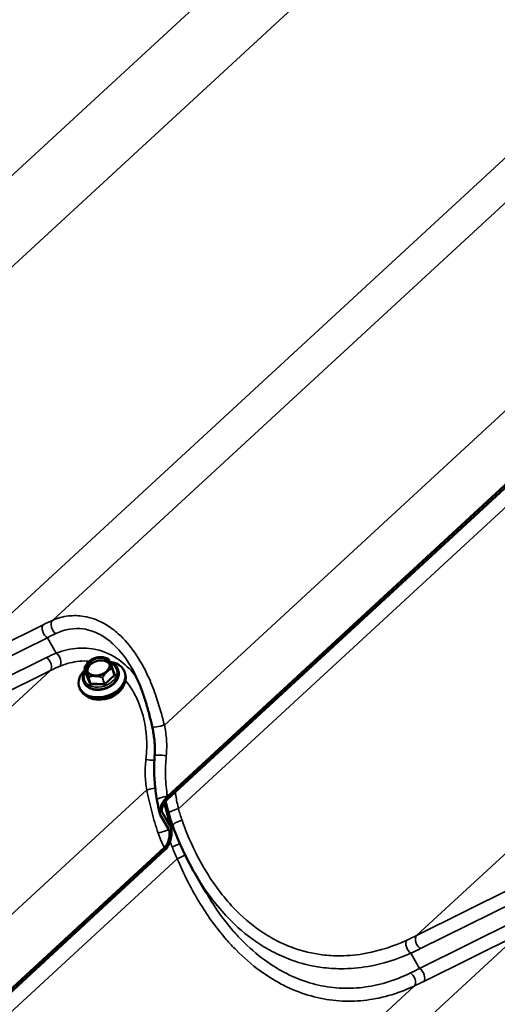
# Model space of a CAD drawing. Units: inches. Extents: x 0.6 to 33.8, y 0.4 to 21.4.
# Drawn here: x 24.9 to 25.7, y 12.6 to 14.2 of the extents above; entities that cross this region are included whole.
import ezdxf

# ---------------------------------------------------------------- set-up
doc = ezdxf.new("R2010")
doc.units = ezdxf.units.IN
doc.header["$LTSCALE"] = 2
doc.header["$MEASUREMENT"] = 0
doc.layers.add('Visible (ANSI)', color=7, linetype='Continuous', lineweight=50)
doc.layers.add('Visible Narrow (ANSI)', color=7, linetype='Continuous', lineweight=35)

msp = doc.modelspace()

# ---------------------------------------------------------------- linework, layer by layer
at = {"layer": 'Visible (ANSI)'}
for p, q in [((26.42855, 14.0985), (25.18616, 12.95189)), ((25.18687, 12.95716), (26.4279, 14.10251)), ((25.05126, 13.16849), (25.05422, 13.15875)), ((25.09683, 13.16671), (25.0998, 13.15697)), ((25.10644, 13.16421), (25.1066, 13.16368)), ((25.11728, 13.16044), (25.11795, 13.15822)), ((25.04905, 13.14672), (25.04921, 13.14619)), ((25.04215, 13.13754), (25.04283, 13.13532)), ((25.17844, 12.93156), (25.19173, 12.90869)), ((25.18906, 12.90316), (25.17521, 12.927)), ((24.15074, 11.92136), (25.18229, 12.87339)), ((25.18295, 12.86938), (24.15184, 11.91776)), ((25.24961, 12.80069), (25.23186, 12.83125))]:
    msp.add_line(p, q, dxfattribs=at)
for centre, start, end in [((25.09009, 13.18241), 29.53562, 67.80506), ((25.05151, 13.16857), 151.41516, 196.94969), ((25.09658, 13.16663), 16.94969, 20.36753)]:
    msp.add_arc(centre, 0.000267, start, end, dxfattribs=at)
for centre, major_axis, start_param, end_param in [((25.07972, 13.14899), (0.03756, 0.01145), 2.1513769, 7.3002434), ((25.07458, 13.16584), (0.01849, 0.00564), 0.1400539, 3.0015388), ((25.08039, 13.14677), (0.03756, 0.01145), 3.1415927, 6.2831853), ((25.08161, 13.14278), (-0.03476, -0.01059), 0.4619973, 2.6795953)]:
    msp.add_ellipse(centre, major_axis=major_axis, ratio=0.718639, start_param=start_param, end_param=end_param, dxfattribs=at)
msp.add_ellipse((25.07323, 13.17028), major_axis=(-0.01917, -0.00584), ratio=0.718639, dxfattribs=at)
for points, knots in [([(25.05128, 13.1687), (25.05157, 13.16923), (25.05186, 13.16976), (25.05247, 13.17081), (25.05278, 13.17132), (25.05342, 13.17235), (25.05375, 13.17285), (25.05443, 13.17385), (25.05478, 13.17434), (25.0555, 13.1753), (25.05587, 13.17577), (25.05625, 13.17622)], [0.14482588, 0.14482588, 0.14482588, 0.14482588, 0.17920956, 0.17920956, 0.21359323, 0.21359323, 0.24797691, 0.24797691, 0.28236059, 0.28236059, 0.31674427, 0.31674427, 0.31674427, 0.31674427]), ([(25.05497, 13.16385), (25.05541, 13.16243), (25.05618, 13.16111), (25.05832, 13.15884), (25.05967, 13.15788), (25.06278, 13.15642), (25.06453, 13.15591), (25.06825, 13.15536), (25.07023, 13.15532), (25.07424, 13.15572), (25.07626, 13.15616), (25.08015, 13.15747), (25.08201, 13.15835), (25.08538, 13.16044), (25.08689, 13.16166), (25.0894, 13.1643), (25.0904, 13.16573), (25.09182, 13.16865), (25.09224, 13.17014), (25.09244, 13.17281), (25.0923, 13.174), (25.09196, 13.17513)], [4.6447688, 4.6447688, 4.6447688, 4.6447688, 4.9876199, 4.9876199, 5.3167595, 5.3167595, 5.6329049, 5.6329049, 5.9456073, 5.9456073, 6.2580727, 6.2580727, 6.5706313, 6.5706313, 6.8830655, 6.8830655, 7.1961733, 7.1961733, 7.5144461, 7.5144461, 7.7863615, 7.7863615, 7.7863615, 7.7863615]), ([(25.06112, 13.18071), (25.0606, 13.18035), (25.06009, 13.17994), (25.05944, 13.17938), (25.05927, 13.17924), (25.05902, 13.17901), (25.05892, 13.17892), (25.05878, 13.1788), (25.05873, 13.17875), (25.05866, 13.17868), (25.05863, 13.17866), (25.05858, 13.17861), (25.05855, 13.17859), (25.05849, 13.17853), (25.05846, 13.1785), (25.05836, 13.17841), (25.0583, 13.17835), (25.05778, 13.17787), (25.05733, 13.17742), (25.05663, 13.17667), (25.05636, 13.17636), (25.0561, 13.17604), (25.0561, 13.17604), (25.05609, 13.17603)], [-0.14094089, -0.14094089, -0.14094089, -0.14094089, -0.10075759, -0.10075759, -0.0871492, -0.0871492, -0.07919521, -0.07919521, -0.0752687, -0.0752687, -0.07289443, -0.07289443, -0.07075923, -0.07075923, -0.06804038, -0.06804038, -0.0624892, -0.0624892, -0.02466556, -0.02466556, 0, 0, 0.00019862, 0.00019862, 0.00019862, 0.00019862]), ([(25.07487, 13.18559), (25.07389, 13.18551), (25.07292, 13.18538), (25.07098, 13.18501), (25.07001, 13.18477), (25.06811, 13.1842), (25.06717, 13.18387), (25.06534, 13.18311), (25.06445, 13.18269), (25.06273, 13.18176), (25.06191, 13.18125), (25.06112, 13.18071)], [2.78293072, 2.78293072, 2.78293072, 2.78293072, 2.9247476, 2.9247476, 3.06656448, 3.06656448, 3.20838135, 3.20838135, 3.35019823, 3.35019823, 3.49201511, 3.49201511, 3.49201511, 3.49201511]), ([(25.08178, 13.18525), (25.08178, 13.18525), (25.08177, 13.18525), (25.08104, 13.18539), (25.08028, 13.18548), (25.07932, 13.18555), (25.07909, 13.18557), (25.07873, 13.18559), (25.0786, 13.1856), (25.0784, 13.18561), (25.07834, 13.18561), (25.07823, 13.18562), (25.07819, 13.18562), (25.07812, 13.18562), (25.07808, 13.18562), (25.078, 13.18563), (25.07795, 13.18563), (25.07782, 13.18563), (25.07772, 13.18564), (25.077, 13.18566), (25.07637, 13.18567), (25.07545, 13.18563), (25.07516, 13.18562), (25.07487, 13.18559)], [-0.14446874, -0.14446874, -0.14446874, -0.14446874, -0.14427104, -0.14427104, -0.10075759, -0.10075759, -0.0871492, -0.0871492, -0.07919522, -0.07919522, -0.0752687, -0.0752687, -0.07289443, -0.07289443, -0.07075923, -0.07075923, -0.06804038, -0.06804038, -0.0624892, -0.0624892, -0.02466556, -0.02466556, -0.00669349, -0.00669349, -0.00669349, -0.00669349]), ([(25.08168, 13.18527), (25.08226, 13.18516), (25.08284, 13.18504), (25.084, 13.18476), (25.08458, 13.18461), (25.08572, 13.18427), (25.08629, 13.1841), (25.08742, 13.18372), (25.08798, 13.18352), (25.08909, 13.1831), (25.08964, 13.18288), (25.09019, 13.18266)], [0.45473103, 0.45473103, 0.45473103, 0.45473103, 0.48854954, 0.48854954, 0.52236804, 0.52236804, 0.55618655, 0.55618655, 0.59000505, 0.59000505, 0.62382355, 0.62382355, 0.62382355, 0.62382355]), ([(25.09033, 13.18254), (25.09043, 13.18236), (25.09055, 13.18215), (25.09079, 13.18168), (25.09092, 13.18141), (25.09114, 13.18097), (25.09121, 13.18082), (25.09136, 13.18049), (25.09144, 13.18032), (25.09161, 13.17996), (25.09169, 13.17977), (25.09187, 13.17937), (25.09196, 13.17916), (25.09215, 13.17872), (25.09225, 13.17849), (25.09245, 13.17801), (25.09256, 13.17776), (25.09267, 13.1775)], [0.2996694, 0.2996694, 0.2996694, 0.2996694, 0.34543897, 0.34543897, 0.39120854, 0.39120854, 0.41409333, 0.41409333, 0.43697811, 0.43697811, 0.4598629, 0.4598629, 0.48274768, 0.48274768, 0.50563247, 0.50563247, 0.52851725, 0.52851725, 0.52851725, 0.52851725]), ([(25.09385, 13.17441), (25.09385, 13.17441), (25.09385, 13.17441), (25.09366, 13.17501), (25.09344, 13.17558), (25.09316, 13.17628), (25.0931, 13.17645), (25.09299, 13.1767), (25.09295, 13.1768), (25.0929, 13.17694), (25.09288, 13.17698), (25.09285, 13.17706), (25.09284, 13.17709), (25.09281, 13.17714), (25.0928, 13.17716), (25.09278, 13.17722), (25.09277, 13.17725), (25.09273, 13.17735), (25.0927, 13.17741), (25.0925, 13.17791), (25.09232, 13.17834), (25.09202, 13.17899), (25.09189, 13.17925), (25.09176, 13.17948), (25.09176, 13.17948), (25.09176, 13.17949)], [-0.14446887, -0.14446887, -0.14446887, -0.14446887, -0.14427116, -0.14427116, -0.10075173, -0.10075173, -0.08714952, -0.08714952, -0.07919638, -0.07919638, -0.0752695, -0.0752695, -0.07289424, -0.07289424, -0.07075778, -0.07075778, -0.0680372, -0.0680372, -0.06248229, -0.06248229, -0.02466526, -0.02466526, 0, 0, 0.00019862, 0.00019862, 0.00019862, 0.00019862]), ([(25.09292, 13.17687), (25.09477, 13.17626), (25.0965, 13.17547), (25.10036, 13.17314), (25.10231, 13.17141), (25.10498, 13.16782), (25.10587, 13.16606), (25.10644, 13.16421)], [3.98667562, 3.98667562, 3.98667562, 3.98667562, 4.20820953, 4.20820953, 4.52823026, 4.52823026, 4.78000916, 4.78000916, 4.78000916, 4.78000916]), ([(25.09295, 13.17682), (25.09306, 13.17654), (25.09318, 13.17625), (25.09341, 13.17566), (25.09353, 13.17536), (25.09378, 13.17474), (25.0939, 13.17443), (25.09415, 13.17378), (25.09428, 13.17345), (25.09454, 13.17278), (25.09467, 13.17244), (25.09494, 13.17176), (25.09507, 13.17141), (25.09547, 13.17035), (25.09574, 13.16963), (25.09628, 13.16819), (25.09655, 13.16746), (25.09683, 13.16672)], [0.54814625, 0.54814625, 0.54814625, 0.54814625, 0.57117003, 0.57117003, 0.59419381, 0.59419381, 0.6172176, 0.6172176, 0.64024138, 0.64024138, 0.66326516, 0.66326516, 0.68628894, 0.68628894, 0.73233651, 0.73233651, 0.77838407, 0.77838407, 0.77838407, 0.77838407]), ([(25.04905, 13.14672), (25.04837, 13.14892), (25.04817, 13.15127), (25.04869, 13.15603), (25.04945, 13.15844), (25.0512, 13.16186), (25.05187, 13.16295), (25.05263, 13.164)], [1.63841651, 1.63841651, 1.63841651, 1.63841651, 1.93807161, 1.93807161, 2.24597359, 2.24597359, 2.39510295, 2.39510295, 2.39510295, 2.39510295]), ([(25.1066, 13.16368), (25.10727, 13.16147), (25.10748, 13.15913), (25.10695, 13.15437), (25.1062, 13.15196), (25.10379, 13.14725), (25.1021, 13.14497), (25.09796, 13.1408), (25.09549, 13.13892), (25.09004, 13.13576), (25.08706, 13.13448), (25.08089, 13.13267), (25.0777, 13.13213), (25.07142, 13.13185), (25.06833, 13.13211), (25.06257, 13.13342), (25.0599, 13.13447), (25.05529, 13.13726), (25.05334, 13.13899), (25.05067, 13.14258), (25.04977, 13.14433), (25.04921, 13.14619)], [4.7800092, 4.7800092, 4.7800092, 4.7800092, 5.0796643, 5.0796643, 5.3875662, 5.3875662, 5.7088328, 5.7088328, 6.0364182, 6.0364182, 6.3651211, 6.3651211, 6.693809, 6.693809, 7.0224969, 7.0224969, 7.3498022, 7.3498022, 7.6698229, 7.6698229, 7.9216018, 7.9216018, 7.9216018, 7.9216018]), ([(25.0528, 13.16551), (25.0528, 13.16551), (25.0528, 13.1655), (25.05295, 13.16506), (25.05314, 13.16458), (25.05339, 13.16394), (25.05346, 13.16379), (25.05356, 13.16354), (25.05359, 13.16345), (25.05365, 13.16331), (25.05367, 13.16327), (25.0537, 13.16319), (25.05371, 13.16317), (25.05373, 13.16311), (25.05374, 13.16309), (25.05377, 13.16303), (25.05378, 13.163), (25.05382, 13.1629), (25.05385, 13.16284), (25.05406, 13.16232), (25.05425, 13.16185), (25.05459, 13.16107), (25.05473, 13.16076), (25.05489, 13.16044), (25.05489, 13.16043), (25.05489, 13.16043)], [-0.14446887, -0.14446887, -0.14446887, -0.14446887, -0.14427117, -0.14427117, -0.10075173, -0.10075173, -0.08714952, -0.08714952, -0.07919638, -0.07919638, -0.0752695, -0.0752695, -0.07289424, -0.07289424, -0.07075778, -0.07075778, -0.0680372, -0.0680372, -0.06248229, -0.06248229, -0.02466526, -0.02466526, 0, 0, 0.00019862, 0.00019862, 0.00019862, 0.00019862]), ([(25.05422, 13.15875), (25.05424, 13.15871), (25.05424, 13.15866), (25.05425, 13.15858), (25.05424, 13.15855), (25.05423, 13.15849), (25.05422, 13.15848), (25.05422, 13.15846), (25.05422, 13.15846), (25.05422, 13.15846)], [1.63841651, 1.63841651, 1.63841651, 1.63841651, 1.83433198, 1.83433198, 2.03024745, 2.03024745, 2.22616293, 2.22616293, 2.324437, 2.324437, 2.324437, 2.324437]), ([(25.08539, 13.15912), (25.0854, 13.15912), (25.0854, 13.15912), (25.08592, 13.15965), (25.08645, 13.16018), (25.08712, 13.16084), (25.08728, 13.16099), (25.08754, 13.16123), (25.08763, 13.16132), (25.08777, 13.16146), (25.08782, 13.1615), (25.08789, 13.16157), (25.08792, 13.16159), (25.08797, 13.16164), (25.088, 13.16167), (25.08806, 13.16172), (25.08809, 13.16175), (25.08819, 13.16184), (25.08825, 13.1619), (25.08877, 13.16237), (25.08923, 13.16277), (25.08997, 13.1634), (25.09027, 13.16364), (25.09055, 13.16388), (25.09055, 13.16388), (25.09056, 13.16388)], [-0.14446883, -0.14446883, -0.14446883, -0.14446883, -0.14427112, -0.14427112, -0.10075934, -0.10075934, -0.08715004, -0.08715004, -0.0791956, -0.0791956, -0.07526888, -0.07526888, -0.07289449, -0.07289449, -0.07075921, -0.07075921, -0.06804026, -0.06804026, -0.06248894, -0.06248894, -0.02466553, -0.02466553, 0, 0, 0.00019862, 0.00019862, 0.00019862, 0.00019862]), ([(25.09982, 13.15692), (25.09982, 13.15692), (25.09981, 13.15693), (25.09981, 13.15693), (25.09981, 13.15694), (25.09981, 13.15694), (25.09981, 13.15695), (25.09981, 13.15695), (25.0998, 13.15695), (25.0998, 13.15696), (25.0998, 13.15696), (25.0998, 13.15697)], [4.71238898, 4.71238898, 4.71238898, 4.71238898, 4.725913016, 4.725913016, 4.739437052, 4.739437052, 4.752961088, 4.752961088, 4.766485123, 4.766485123, 4.780009159, 4.780009159, 4.780009159, 4.780009159]), ([(25.16191, 13.07192), (25.16035, 13.07878), (25.15872, 13.08567), (25.15519, 13.09937), (25.15329, 13.10619), (25.14916, 13.11961), (25.14693, 13.12622), (25.14202, 13.13925), (25.13936, 13.14565), (25.13361, 13.158), (25.13052, 13.16397), (25.12723, 13.16963)], [0, 0, 0, 0, 0.4142588, 0.4142588, 0.8285175, 0.8285175, 1.2427763, 1.2427763, 1.6570351, 1.6570351, 2.0712938, 2.0712938, 2.0712938, 2.0712938]), ([(25.06487, 13.15467), (25.06487, 13.15467), (25.06488, 13.15467), (25.06557, 13.15468), (25.0663, 13.15468), (25.06724, 13.15467), (25.06746, 13.15466), (25.06782, 13.15465), (25.06795, 13.15465), (25.06815, 13.15464), (25.06821, 13.15464), (25.06832, 13.15464), (25.06836, 13.15463), (25.06843, 13.15463), (25.06847, 13.15463), (25.06855, 13.15463), (25.06859, 13.15462), (25.06873, 13.15462), (25.06882, 13.15461), (25.06955, 13.15457), (25.0702, 13.15453), (25.07126, 13.15444), (25.07169, 13.1544), (25.07211, 13.15436), (25.07212, 13.15436), (25.07212, 13.15436)], [-0.14446883, -0.14446883, -0.14446883, -0.14446883, -0.14427112, -0.14427112, -0.10075934, -0.10075934, -0.08715004, -0.08715004, -0.0791956, -0.0791956, -0.07526888, -0.07526888, -0.07289449, -0.07289449, -0.07075921, -0.07075921, -0.06804026, -0.06804026, -0.06248894, -0.06248894, -0.02466553, -0.02466553, 0, 0, 0.00019862, 0.00019862, 0.00019862, 0.00019862]), ([(25.166, 13.02396), (25.16625, 13.02709), (25.16637, 13.03026), (25.16642, 13.03665), (25.16633, 13.03987), (25.16594, 13.04631), (25.16565, 13.04952), (25.16488, 13.05596), (25.16439, 13.05918), (25.16327, 13.06559), (25.16262, 13.06877), (25.16191, 13.07192)], [0, 0, 0, 0, 0.19988563, 0.19988563, 0.39977126, 0.39977126, 0.59965689, 0.59965689, 0.79954252, 0.79954252, 0.99942814, 0.99942814, 0.99942814, 0.99942814]), ([(25.16981, 12.95165), (25.16897, 12.95636), (25.16823, 12.9611), (25.167, 12.97065), (25.1665, 12.97545), (25.16573, 12.98509), (25.16547, 12.98993), (25.16519, 12.99964), (25.16517, 13.0045), (25.16539, 13.01423), (25.16563, 13.0191), (25.166, 13.02396)], [0, 0, 0, 0, 0.2665558, 0.2665558, 0.5331116, 0.5331116, 0.7996674, 0.7996674, 1.0662232, 1.0662232, 1.3327789, 1.3327789, 1.3327789, 1.3327789]), ([(25.17458, 12.92864), (25.17422, 12.93012), (25.17387, 12.93162), (25.17319, 12.93464), (25.17286, 12.93616), (25.17221, 12.93921), (25.17189, 12.94075), (25.17127, 12.94385), (25.17097, 12.9454), (25.17038, 12.94852), (25.17009, 12.95008), (25.16981, 12.95165)], [0.01195608, 0.01195608, 0.01195608, 0.01195608, 0.10276262, 0.10276262, 0.19356915, 0.19356915, 0.28437569, 0.28437569, 0.37518222, 0.37518222, 0.46598875, 0.46598875, 0.46598875, 0.46598875]), ([(25.17502, 12.92738), (25.1746, 12.92826), (25.17438, 12.92935), (25.17425, 12.93215), (25.17447, 12.93393), (25.1755, 12.93854), (25.1766, 12.94149), (25.17938, 12.94733), (25.18114, 12.95027), (25.18419, 12.95437), (25.18551, 12.9559), (25.18687, 12.95716)], [-0.64780002, -0.64780002, -0.64780002, -0.64780002, -0.56744718, -0.56744718, -0.45991958, -0.45991958, -0.29484046, -0.29484046, -0.11510651, -0.11510651, 0, 0, 0, 0]), ([(25.18616, 12.95189), (25.18547, 12.95125), (25.1848, 12.95051), (25.18354, 12.94895), (25.18294, 12.94811), (25.18128, 12.94553), (25.18031, 12.94366), (25.17886, 12.94013), (25.17833, 12.93841), (25.17784, 12.93564), (25.17776, 12.93453), (25.17795, 12.93278), (25.17813, 12.9321), (25.17844, 12.93156)], [-0.46639979, -0.46639979, -0.46639979, -0.46639979, -0.40834919, -0.40834919, -0.35000522, -0.35000522, -0.23412196, -0.23412196, -0.13012691, -0.13012691, -0.05651333, -0.05651333, 0, 0, 0, 0]), ([(25.19277, 12.90624), (25.19149, 12.91041), (25.19026, 12.91461), (25.18792, 12.92308), (25.18681, 12.92735), (25.18468, 12.93593), (25.18366, 12.94023), (25.18251, 12.94534), (25.18234, 12.94612), (25.18217, 12.9469)], [0.03488495, 0.03488495, 0.03488495, 0.03488495, 0.29446374, 0.29446374, 0.55404254, 0.55404254, 0.81362134, 0.81362134, 0.86059902, 0.86059902, 0.86059902, 0.86059902]), ([(25.18918, 12.929), (25.18744, 12.93525), (25.18591, 12.9416), (25.18448, 12.94862), (25.18435, 12.94922), (25.18424, 12.94981)], [0, 0, 0, 0, 0.36481656, 0.36481656, 0.3986227, 0.3986227, 0.3986227, 0.3986227]), ([(25.19558, 12.90912), (25.1951, 12.91042), (25.19463, 12.91173), (25.19372, 12.91436), (25.19327, 12.91568), (25.19239, 12.91833), (25.19196, 12.91965), (25.19113, 12.92231), (25.19073, 12.92364), (25.18994, 12.92632), (25.18955, 12.92766), (25.18918, 12.929)], [0, 0, 0, 0, 0.07817441, 0.07817441, 0.15634882, 0.15634882, 0.23452323, 0.23452323, 0.31269764, 0.31269764, 0.39087206, 0.39087206, 0.39087206, 0.39087206]), ([(25.18274, 12.87382), (25.18374, 12.87481), (25.18465, 12.87599), (25.18655, 12.87895), (25.18744, 12.88078), (25.18926, 12.88546), (25.18997, 12.88837), (25.19073, 12.89406), (25.19073, 12.89685), (25.19011, 12.90066), (25.18969, 12.90206), (25.18906, 12.90316)], [-0.64780002, -0.64780002, -0.64780002, -0.64780002, -0.56744718, -0.56744718, -0.45991958, -0.45991958, -0.29484046, -0.29484046, -0.11510651, -0.11510651, 0, 0, 0, 0]), ([(25.19322, 12.90441), (25.19381, 12.90138), (25.19391, 12.89763), (25.19314, 12.89046), (25.19246, 12.88707), (25.19059, 12.88127), (25.18957, 12.87879), (25.18829, 12.87644)], [-0.62585742, -0.62585742, -0.62585742, -0.62585742, -0.36225099, -0.36225099, -0.15296209, -0.15296209, 0, 0, 0, 0]), ([(25.23186, 12.83125), (25.22902, 12.83614), (25.22627, 12.8411), (25.22092, 12.85116), (25.21833, 12.85626), (25.21332, 12.86657), (25.2109, 12.87178), (25.20623, 12.8823), (25.20398, 12.88761), (25.19965, 12.89831), (25.19758, 12.9037), (25.19558, 12.90912)], [9.4185576, 9.4185576, 9.4185576, 9.4185576, 9.7525895, 9.7525895, 10.0866215, 10.0866215, 10.4206534, 10.4206534, 10.7546854, 10.7546854, 11.0887173, 11.0887173, 11.0887173, 11.0887173]), ([(25.18829, 12.87644), (25.18755, 12.87508), (25.18672, 12.87377), (25.18491, 12.87138), (25.18396, 12.87031), (25.18295, 12.86938)], [-0.17343387, -0.17343387, -0.17343387, -0.17343387, -0.08513484, -0.08513484, 0, 0, 0, 0])]:
    msp.add_open_spline(points, degree=3, knots=knots, dxfattribs=at)
for points in [[(25.17521, 12.927), (25.17514, 12.92712), (25.17508, 12.92725), (25.17502, 12.92738)], [(25.19173, 12.90869), (25.19243, 12.90748), (25.19291, 12.906), (25.19322, 12.90441)], [(25.18229, 12.87339), (25.18244, 12.87353), (25.18259, 12.87367), (25.18274, 12.87382)]]:
    msp.add_open_spline(points, degree=3, dxfattribs=at)
at = {"layer": 'Visible Narrow (ANSI)'}
for p, q in [((24.42773, 13.50967), (25.64432, 14.63248)), ((24.43743, 13.36895), (25.68072, 14.5164)), ((24.99842, 13.24584), (26.2411, 14.39271)), ((24.8272, 13.1612), (26.06941, 14.30764)), ((25.18198, 13.07421), (26.39857, 14.19701)), ((25.18685, 12.95738), (26.4278, 14.10266)), ((25.20513, 12.93681), (26.44842, 14.08426)), ((25.5949, 12.72906), (26.83711, 13.8755)), ((24.98349, 13.23877), (24.8272, 13.1612)), ((24.83397, 13.13978), (24.99026, 13.21735)), ((25.00487, 13.19217), (24.99026, 13.21735)), ((24.98873, 13.18501), (24.83244, 13.10744)), ((25.10132, 13.15654), (25.09484, 13.17232)), ((23.89044, 12.14373), (24.9955, 13.16359)), ((24.83921, 13.08602), (24.9955, 13.16359)), ((25.05423, 13.15874), (25.05126, 13.16848)), ((25.05325, 13.1574), (25.05973, 13.14162)), ((25.05413, 13.15907), (25.05362, 13.1586)), ((25.06071, 13.14296), (25.05423, 13.15874)), ((25.09973, 13.15678), (25.08368, 13.14197)), ((25.09677, 13.16652), (25.09973, 13.15678)), ((25.05774, 13.1527), (25.06071, 13.14296)), ((25.0609, 13.14285), (25.05793, 13.15259)), ((25.06086, 13.14097), (25.08339, 13.14)), ((25.08343, 13.14188), (25.0609, 13.14285)), ((25.08047, 13.15162), (25.08343, 13.14188)), ((25.08368, 13.14197), (25.08072, 13.15171)), ((25.0849, 13.14054), (25.10095, 13.15535)), ((24.09557, 11.99201), (25.15297, 12.96789)), ((24.15062, 11.92149), (25.1822, 12.87354)), ((24.1671, 11.89926), (25.20282, 12.85514)), ((25.75119, 12.80663), (25.5949, 12.72906)), ((25.60167, 12.70764), (25.75796, 12.78521)), ((25.75643, 12.75287), (25.60014, 12.6753)), ((24.64685, 11.70117), (25.7632, 12.73145)), ((25.60691, 12.65388), (25.7632, 12.73145)), ((25.60014, 12.6753), (25.58575, 12.7001)), ((24.54976, 11.68495), (25.5915, 12.64638))]:
    msp.add_line(p, q, dxfattribs=at)
for centre, major_axis, ratio, start_param, end_param in [((24.99132, 13.22841), (-0.00593, 0.01194), 0.6230028, 0.2941477, 2.357251), ((24.9303, 13.14004), (-0.16005, -0.11639), 0.2854836, 4.0777804, 4.1762557), ((25.00625, 13.23548), (-0.00546, 0.01217), 0.6928769, 0.319948, 2.3367105), ((24.93813, 13.12968), (0.14874, 0.10935), 0.2501689, 0.9385161, 1.0369914), ((25.18454, 13.10598), (-0.24934, 0.01791), 0.4358715, 5.5477988, 5.6462742), ((25.00381, 13.18111), (0.00491, -0.0124), 0.5661816, 0.3901961, 2.4069586), ((24.98767, 13.17395), (0.00593, -0.01194), 0.6230028, 0.2941477, 2.357251), ((25.07728, 13.15697), (0.02653, 0.00809), 0.718639, 2.4600719, 7.0013808), ((25.07333, 13.16996), (-0.02015, -0.00614), 0.718639, 5.4854834, 6.1689301), ((25.07347, 13.16949), (-0.01849, -0.00564), 0.718639, 3.1415927, 6.2831853), ((25.07333, 13.16996), (0.02015, 0.00614), 0.718639, 0.2494956, 0.9329423), ((25.09009, 13.18241), (0.000101, 0.000247), 0.1048167, 6.1164777, 6.2831853), ((25.09009, 13.18241), (0.000104, 0.000242), 0.9914864, 5.615077, 6.2831853), ((25.07333, 13.16996), (0.02015, 0.00614), 0.718639, 5.4854834, 6.1689301), ((25.09333, 13.17178), (0.00153, 0.00047), 0.718639, 0.0676202, 0.4277055), ((25.09457, 13.17321), (-0.00123, -0.00051), 0.6937941, 1.4213029, 1.5055072), ((25.18348, 13.09492), (-0.23963, 0.00841), 0.4251833, 5.530518, 5.6289933), ((25.07774, 13.15546), (0.0287, 0.00875), 0.718639, 3.1415927, 6.2831853), ((25.0779, 13.15493), (0.0287, 0.00875), 0.718639, 3.1415927, 6.2831853), ((25.05151, 13.16857), (-0.000251, -0.00009), 0.9660799, 5.4377611, 6.2831853), ((25.05151, 13.16857), (-0.000255, -0.000078), 0.718639, 0, 0.0676202), ((25.05151, 13.16857), (-0.000234, 0.000128), 0.0349051, 0, 0.2295133), ((25.05475, 13.15794), (-0.00153, -0.00047), 0.718639, 5.3036079, 6.3508055), ((25.05298, 13.15829), (0.00123, 0.00051), 0.6937941, 4.6470998, 6.2178961), ((25.05335, 13.15948), (0.000904, -0.00098), 0.3875882, 5.389196, 6.2161014), ((25.05448, 13.15883), (-0.000255, -0.000078), 0.718639, 0, 0.0676202), ((25.07333, 13.16996), (-0.02015, -0.00614), 0.718639, 0.2494956, 0.9329423), ((25.07333, 13.16996), (0.02015, 0.00614), 0.718639, 4.4382858, 5.1217325), ((25.09658, 13.16663), (0.000073, -0.000256), 0.7008217, 0.9430717, 1.7884958), ((25.09658, 13.16663), (0.00025, 0.000093), 0.2281416, 0, 0.7971466), ((25.09658, 13.16663), (0.000255, 0.000078), 0.718639, 5.3036079, 6.2831853), ((25.09955, 13.15689), (0.000255, 0.000078), 0.718639, 5.3036079, 6.2831853), ((25.10068, 13.15624), (-0.000904, 0.00098), 0.3875882, 0.676807, 2.2476034), ((25.10105, 13.15743), (-0.00123, -0.00051), 0.6937941, 0, 1.5055072), ((25.09982, 13.156), (0.00153, 0.00047), 0.718639, 5.3036079, 6.3508055), ((25.05799, 13.15279), (-0.00025, -0.000093), 0.2281416, 5.3894836, 6.2349078), ((25.05799, 13.15279), (-0.000255, -0.000078), 0.718639, 0.0676202, 1.1148177), ((25.05799, 13.15279), (-0.000105, 0.000245), 0.63091, 1.3609875, 2.2064117), ((25.05946, 13.14251), (0.00123, 0.00051), 0.6937941, 4.6470998, 6.2178961), ((25.06123, 13.14216), (-0.00153, -0.00047), 0.718639, 0.0676202, 1.1148177), ((25.06096, 13.14305), (-0.000255, -0.000078), 0.718639, 0.0676202, 1.1148177), ((25.06059, 13.14185), (-0.00006, -0.00133), 0.3062059, 0.8555023, 2.4262986), ((25.08053, 13.15182), (-0.000101, -0.000247), 0.1048167, 0.6787166, 1.5241408), ((25.08053, 13.15182), (0.000255, 0.000078), 0.718639, 4.2564104, 5.3036079), ((25.08053, 13.15182), (-0.000234, 0.000128), 0.0349051, 1.6802575, 2.5256817), ((25.08312, 13.14088), (0.00006, 0.00133), 0.3062059, 3.9970949, 5.5678912), ((25.08377, 13.14119), (0.00153, 0.00047), 0.718639, 4.2564104, 5.3036079), ((25.0835, 13.14208), (-0.000255, -0.000078), 0.718639, 1.1148177, 2.1620153), ((25.08463, 13.14142), (0.000904, -0.00098), 0.3875882, 3.8183997, 5.389196), ((25.17491, 13.07487), (-0.013, -0.00295), 0.1917513, 0, 2.1012265), ((25.15715, 13.01929), (0.01328, -0.00123), 0.1683981, 4.3042873, 5.4131285), ((25.1793, 13.02293), (-0.01329, 0.00103), 0.133292, 4.2739835, 6.2831853), ((25.16004, 12.96723), (-0.0131, -0.00251), 0.1724232, 4.1139719, 5.2489826), ((25.18293, 12.95401), (-0.01312, -0.00235), 0.2089553, 4.3717878, 6.2831853), ((25.20202, 12.93257), (-0.01285, -0.00357), 0.2563511, 4.3979453, 6.2831853), ((25.2081, 12.91372), (-0.01251, -0.0046), 0.26526, 4.3946604, 6.2831853), ((25.17648, 12.89932), (0.01273, 0.00397), 0.0634343, 4.3026379, 6.1197948), ((25.18612, 12.87691), (-0.01164, -0.0065), 0.083557, 1.1809882, 1.2295846), ((25.19844, 12.87812), (0.01244, 0.00479), 0.1435982, 4.3399422, 5.444056), ((25.20593, 12.85937), (-0.01232, -0.00511), 0.2170002, 1.2274348, 2.4108061), ((25.58681, 12.71116), (-0.00549, 0.01215), 0.5995924, 0.3353752, 2.3795557), ((25.12547, 12.91133), (0.59805, -0.0341), 0.4317179, 5.5980132, 5.6392193), ((25.60273, 12.7187), (-0.00593, 0.01194), 0.6230028, 0.2941477, 2.357251), ((25.12441, 12.90027), (0.60773, -0.04366), 0.4358715, 5.605068, 5.6462742), ((25.72872, 12.90489), (-0.37879, -0.27664), 0.271582, 0.9943318, 1.035538), ((25.59908, 12.66424), (0.00593, -0.01194), 0.6230028, 0.2941477, 2.357251), ((25.58367, 12.65674), (0.00574, -0.01204), 0.6534032, 0.3042516, 2.3484321), ((25.73655, 12.89453), (0.39009, 0.28368), 0.2854836, 4.1350495, 4.1762557)]:
    msp.add_ellipse(centre, major_axis=major_axis, ratio=ratio, start_param=start_param, end_param=end_param, dxfattribs=at)
for points, knots in [([(25.18198, 13.07421), (25.18018, 13.08139), (25.17828, 13.08865), (25.17356, 13.10537), (25.17063, 13.11483), (25.16375, 13.13443), (25.15967, 13.1447), (25.15051, 13.16457), (25.14542, 13.17416), (25.13217, 13.19555), (25.12351, 13.20692), (25.11396, 13.2167), (25.1107, 13.22003), (25.10735, 13.22318), (25.09732, 13.23174), (25.09036, 13.23664), (25.0724, 13.24666), (25.06112, 13.25062), (25.04148, 13.25381), (25.03305, 13.25397), (25.01562, 13.25194), (25.00671, 13.24944), (24.99842, 13.24584)], [0, 0, 0, 0, 0.4048175, 0.4048175, 0.9326163, 0.9326163, 1.5189829, 1.5189829, 2.1053547, 2.1053547, 2.9116895, 2.9116895, 2.9116895, 3.1870715, 3.1870715, 3.7180243, 3.7180243, 4.5242663, 4.5242663, 5.1374022, 5.1374022, 5.823379, 5.823379, 5.823379, 5.823379]), ([(25.00396, 13.22432), (25.0112, 13.22784), (25.01897, 13.23036), (25.03416, 13.23269), (25.0415, 13.23278), (25.05857, 13.2304), (25.06834, 13.2271), (25.08387, 13.21845), (25.08988, 13.21418), (25.09853, 13.20664), (25.10141, 13.20387), (25.10421, 13.20091), (25.11242, 13.19226), (25.11985, 13.18213), (25.12668, 13.17058), (25.12696, 13.17011), (25.12723, 13.16963)], [-5.823379, -5.823379, -5.823379, -5.823379, -5.1374022, -5.1374022, -4.5242663, -4.5242663, -3.7180243, -3.7180243, -3.1870715, -3.1870715, -2.9116895, -2.9116895, -2.9116895, -2.1053547, -2.1053547, -2.0712938, -2.0712938, -2.0712938, -2.0712938]), ([(25.13606, 13.15273), (25.13334, 13.15644), (25.13045, 13.16001), (25.12742, 13.16339), (25.11935, 13.17238), (25.11021, 13.18001), (25.08759, 13.19357), (25.07326, 13.19831), (25.04699, 13.20107), (25.03479, 13.20022), (25.01674, 13.19618), (25.01076, 13.19437), (25.00487, 13.19217)], [2.6356022, 2.6356022, 2.6356022, 2.6356022, 2.9116339, 2.9116339, 2.9116339, 3.645945, 3.645945, 4.6189859, 4.6189859, 5.4208274, 5.4208274, 5.8232678, 5.8232678, 5.8232678, 5.8232678]), ([(25.01103, 13.1707), (25.01622, 13.17284), (25.02148, 13.17463), (25.03735, 13.17875), (25.04803, 13.17983), (25.05858, 13.17898), (25.05876, 13.17896), (25.05895, 13.17895)], [-5.8232678, -5.8232678, -5.8232678, -5.8232678, -5.4208274, -5.4208274, -4.6189859, -4.6189859, -4.6046934, -4.6046934, -4.6046934, -4.6046934]), ([(25.05128, 13.16869), (25.05143, 13.16897), (25.05158, 13.16924), (25.0528, 13.17141), (25.05396, 13.17326), (25.05553, 13.17533), (25.05581, 13.17569), (25.05609, 13.17603)], [0.14482588, 0.14482588, 0.14482588, 0.14482588, 0.16235178, 0.16235178, 0.28593186, 0.28593186, 0.31195592, 0.31195592, 0.31195592, 0.31195592]), ([(25.08178, 13.18525), (25.08223, 13.18517), (25.08267, 13.18507), (25.08524, 13.18448), (25.08732, 13.18379), (25.08963, 13.18289), (25.08991, 13.18277), (25.0902, 13.18266)], [0.45669351, 0.45669351, 0.45669351, 0.45669351, 0.48271758, 0.48271758, 0.60629765, 0.60629765, 0.62382355, 0.62382355, 0.62382355, 0.62382355]), ([(25.0902, 13.18266), (25.09024, 13.18258), (25.09028, 13.18251), (25.09063, 13.18188), (25.091, 13.18115), (25.09156, 13.17994), (25.09166, 13.17972), (25.09176, 13.17949)], [0.2996694, 0.2996694, 0.2996694, 0.2996694, 0.31716285, 0.31716285, 0.44063387, 0.44063387, 0.46670393, 0.46670393, 0.46670393, 0.46670393]), ([(25.09385, 13.17441), (25.09399, 13.17404), (25.09413, 13.17367), (25.09497, 13.17149), (25.0957, 13.16955), (25.09653, 13.1673), (25.09663, 13.16702), (25.09674, 13.16674)], [0.61134954, 0.61134954, 0.61134954, 0.61134954, 0.63741959, 0.63741959, 0.76089062, 0.76089062, 0.77838407, 0.77838407, 0.77838407, 0.77838407]), ([(25.05126, 13.16848), (25.0513, 13.16841), (25.05134, 13.16834), (25.05168, 13.16771), (25.05204, 13.167), (25.05285, 13.16522), (25.05326, 13.16425), (25.05373, 13.16311), (25.05421, 13.16196), (25.05473, 13.16063), (25.05597, 13.15743), (25.0567, 13.1555), (25.05754, 13.15326), (25.05764, 13.15298), (25.05774, 13.1527)], [-0.77838407, -0.77838407, -0.77838407, -0.77838407, -0.76089062, -0.76089062, -0.63741959, -0.63741959, -0.53902673, -0.53902673, -0.53902673, -0.44063387, -0.44063387, -0.31716285, -0.31716285, -0.2996694, -0.2996694, -0.2996694, -0.2996694]), ([(25.0528, 13.16551), (25.0527, 13.16574), (25.0526, 13.16597), (25.05206, 13.16718), (25.0517, 13.16791), (25.05136, 13.16855), (25.05132, 13.16862), (25.05128, 13.16869)], [0.61134954, 0.61134954, 0.61134954, 0.61134954, 0.63741959, 0.63741959, 0.76089062, 0.76089062, 0.77838407, 0.77838407, 0.77838407, 0.77838407]), ([(25.05782, 13.15278), (25.05772, 13.15306), (25.05761, 13.15334), (25.05677, 13.15558), (25.05603, 13.15752), (25.05518, 13.1597), (25.05503, 13.16007), (25.05489, 13.16043)], [0.2996694, 0.2996694, 0.2996694, 0.2996694, 0.31716285, 0.31716285, 0.44063387, 0.44063387, 0.46670393, 0.46670393, 0.46670393, 0.46670393]), ([(25.08539, 13.15912), (25.08511, 13.15877), (25.08483, 13.15842), (25.08325, 13.15635), (25.08208, 13.1545), (25.08085, 13.15234), (25.0807, 13.15207), (25.08055, 13.1518)], [0.44867381, 0.44867381, 0.44867381, 0.44867381, 0.47469788, 0.47469788, 0.59827795, 0.59827795, 0.61579388, 0.61579388, 0.61579388, 0.61579388]), ([(25.08072, 13.15171), (25.08086, 13.15198), (25.08101, 13.15225), (25.08222, 13.15441), (25.08338, 13.15625), (25.0857, 13.1593), (25.08681, 13.16056), (25.08797, 13.16163), (25.08914, 13.16271), (25.09036, 13.16361), (25.09311, 13.16523), (25.09464, 13.16586), (25.09634, 13.1664), (25.09655, 13.16646), (25.09677, 13.16652)], [-0.61579388, -0.61579388, -0.61579388, -0.61579388, -0.59827795, -0.59827795, -0.47469788, -0.47469788, -0.37630502, -0.37630502, -0.37630502, -0.27791216, -0.27791216, -0.15433208, -0.15433208, -0.13681616, -0.13681616, -0.13681616, -0.13681616]), ([(25.09674, 13.16674), (25.09652, 13.16667), (25.09631, 13.16661), (25.0946, 13.16606), (25.09307, 13.16542), (25.09121, 13.16431), (25.09088, 13.1641), (25.09056, 13.16388)], [0.13681616, 0.13681616, 0.13681616, 0.13681616, 0.15433208, 0.15433208, 0.27791216, 0.27791216, 0.30393622, 0.30393622, 0.30393622, 0.30393622]), ([(25.06487, 13.15467), (25.06446, 13.15462), (25.06406, 13.15457), (25.06179, 13.15419), (25.06008, 13.15367), (25.05826, 13.15296), (25.05804, 13.15287), (25.05782, 13.15278)], [0.44867381, 0.44867381, 0.44867381, 0.44867381, 0.47469788, 0.47469788, 0.59827795, 0.59827795, 0.61579388, 0.61579388, 0.61579388, 0.61579388]), ([(25.05793, 13.15259), (25.05815, 13.15268), (25.05837, 13.15278), (25.06018, 13.1535), (25.06187, 13.15402), (25.06521, 13.15458), (25.06679, 13.15469), (25.06843, 13.15462), (25.07007, 13.15455), (25.07176, 13.1543), (25.07554, 13.15343), (25.0776, 13.15275), (25.0799, 13.15185), (25.08018, 13.15174), (25.08047, 13.15162)], [-0.61579388, -0.61579388, -0.61579388, -0.61579388, -0.59827795, -0.59827795, -0.47469788, -0.47469788, -0.37630502, -0.37630502, -0.37630502, -0.27791216, -0.27791216, -0.15433208, -0.15433208, -0.13681616, -0.13681616, -0.13681616, -0.13681616]), ([(25.08055, 13.1518), (25.08026, 13.15191), (25.07998, 13.15202), (25.07766, 13.15292), (25.07559, 13.1536), (25.07302, 13.15418), (25.07257, 13.15427), (25.07212, 13.15436)], [0.13681616, 0.13681616, 0.13681616, 0.13681616, 0.15433208, 0.15433208, 0.27791216, 0.27791216, 0.30393622, 0.30393622, 0.30393622, 0.30393622]), ([(25.11824, 13.14703), (25.12074, 13.14411), (25.12311, 13.14103), (25.12968, 13.13158), (25.13356, 13.12477), (25.14246, 13.10566), (25.14658, 13.09277), (25.15083, 13.07174), (25.15191, 13.06396), (25.1535, 13.04349), (25.1533, 13.03054), (25.15169, 13.01772)], [-2.8931952, -2.8931952, -2.8931952, -2.8931952, -2.6257991, -2.6257991, -2.1066438, -2.1066438, -1.2549895, -1.2549895, -0.7736639, -0.7736639, 0, 0, 0, 0]), ([(25.18506, 13.0241), (25.18593, 13.03257), (25.18602, 13.0412), (25.18485, 13.058), (25.18364, 13.06626), (25.18198, 13.07421)], [0, 0, 0, 0, 0.50456025, 0.50456025, 0.99942814, 0.99942814, 0.99942814, 0.99942814]), ([(25.15169, 13.01772), (25.15065, 13.00943), (25.15027, 13.00096), (25.15076, 12.98425), (25.15163, 12.97591), (25.15297, 12.96789)], [-0.99943147, -0.99943147, -0.99943147, -0.99943147, -0.49862471, -0.49862471, 0, 0, 0, 0]), ([(25.18685, 12.95738), (25.18602, 12.9628), (25.18535, 12.96828), (25.18435, 12.97933), (25.18402, 12.98489), (25.18386, 12.99048), (25.1837, 12.99607), (25.18371, 13.00167), (25.18411, 13.01289), (25.18449, 13.01851), (25.18506, 13.0241)], [0, 0, 0, 0, 0.3331947, 0.3331947, 0.6663895, 0.6663895, 0.6663895, 0.9995842, 0.9995842, 1.3327789, 1.3327789, 1.3327789, 1.3327789]), ([(25.15297, 12.96789), (25.15421, 12.962), (25.15551, 12.95607), (25.15826, 12.94419), (25.15971, 12.93824), (25.16125, 12.9323), (25.16279, 12.92636), (25.16442, 12.92044), (25.16788, 12.90865), (25.16971, 12.9028), (25.17164, 12.897)], [-1.3327789, -1.3327789, -1.3327789, -1.3327789, -0.9995842, -0.9995842, -0.6663895, -0.6663895, -0.6663895, -0.3331947, -0.3331947, 0, 0, 0, 0]), ([(25.20513, 12.93681), (25.20332, 12.94398), (25.20181, 12.95131), (25.20031, 12.96064), (25.20002, 12.96254), (25.19976, 12.96444)], [0, 0, 0, 0, 0.45602069, 0.45602069, 0.57169595, 0.57169595, 0.57169595, 0.57169595]), ([(25.19173, 12.90869), (25.1905, 12.91266), (25.18933, 12.91666), (25.1867, 12.92606), (25.18529, 12.93147), (25.18394, 12.9369), (25.18318, 12.93999), (25.18244, 12.94308), (25.18173, 12.94618)], [0.08419262, 0.08419262, 0.08419262, 0.08419262, 0.33319474, 0.33319474, 0.66638947, 0.66638947, 0.66638947, 0.85584612, 0.85584612, 0.85584612, 0.85584612]), ([(25.17782, 12.93432), (25.17783, 12.93427), (25.17785, 12.93422), (25.17805, 12.93329), (25.17825, 12.93243), (25.17844, 12.93156)], [-0.119695235, -0.119695235, -0.119695235, -0.119695235, -0.116497188, -0.116497188, -0.063833374, -0.063833374, -0.063833374, -0.063833374]), ([(25.21085, 12.91831), (25.20977, 12.92135), (25.20876, 12.92441), (25.20685, 12.93058), (25.20595, 12.93368), (25.20513, 12.93681)], [0, 0, 0, 0, 0.19543603, 0.19543603, 0.39087206, 0.39087206, 0.39087206, 0.39087206]), ([(25.57922, 12.72155), (25.55768, 12.71169), (25.53531, 12.70431), (25.4986, 12.69742), (25.48439, 12.69599), (25.4604, 12.6958), (25.45051, 12.69636), (25.42454, 12.69959), (25.40853, 12.70341), (25.38305, 12.71262), (25.37322, 12.71697), (25.36363, 12.72204), (25.35508, 12.72657), (25.34672, 12.73166), (25.32338, 12.74785), (25.30887, 12.7604), (25.28676, 12.78367), (25.27856, 12.79343), (25.26299, 12.8142), (25.25564, 12.82521), (25.23374, 12.86195), (25.22103, 12.88962), (25.21085, 12.91831)], [0, 0, 0, 0, 1.7154898, 1.7154898, 2.7879387, 2.7879387, 3.5348152, 3.5348152, 4.7596262, 4.7596262, 5.5443587, 5.5443587, 5.5443587, 6.2432555, 6.2432555, 7.5539022, 7.5539022, 8.3977217, 8.3977217, 9.2415412, 9.2415412, 11.0887173, 11.0887173, 11.0887173, 11.0887173]), ([(25.17164, 12.897), (25.173, 12.89295), (25.17457, 12.88894), (25.1781, 12.8811), (25.18006, 12.87726), (25.1822, 12.87354)], [-0.46598875, -0.46598875, -0.46598875, -0.46598875, -0.23299438, -0.23299438, 0, 0, 0, 0]), ([(25.19456, 12.87471), (25.1959, 12.87141), (25.19726, 12.86813), (25.20002, 12.8616), (25.20141, 12.85836), (25.20282, 12.85514)], [-0.39087206, -0.39087206, -0.39087206, -0.39087206, -0.19543603, -0.19543603, 0, 0, 0, 0]), ([(25.20282, 12.85514), (25.21392, 12.82912), (25.22676, 12.80388), (25.25405, 12.75966), (25.26814, 12.74031), (25.28852, 12.71689), (25.29389, 12.71109), (25.31189, 12.69287), (25.32509, 12.68142), (25.34968, 12.66344), (25.36099, 12.65632), (25.37251, 12.65018), (25.38548, 12.64327), (25.39872, 12.63761), (25.42558, 12.62878), (25.43918, 12.62563), (25.46629, 12.62183), (25.47991, 12.62117), (25.50699, 12.62221), (25.52045, 12.62392), (25.54781, 12.62972), (25.56168, 12.63397), (25.58063, 12.64146), (25.5861, 12.64383), (25.5915, 12.64638)], [-11.0888643, -11.0888643, -11.0888643, -11.0888643, -9.4745851, -9.4745851, -8.0476508, -8.0476508, -7.5557439, -7.5557439, -6.4386327, -6.4386327, -5.5444321, -5.5444321, -5.5444321, -4.5387762, -4.5387762, -3.5331203, -3.5331203, -2.5274644, -2.5274644, -1.5218085, -1.5218085, -0.4443784, -0.4443784, 0, 0, 0, 0]), ([(25.23186, 12.83125), (25.23335, 12.82868), (25.23487, 12.82613), (25.24373, 12.81157), (25.25156, 12.80005), (25.26813, 12.77829), (25.27685, 12.76807), (25.30033, 12.74364), (25.31573, 12.73044), (25.34046, 12.71336), (25.34931, 12.70797), (25.35836, 12.70317), (25.36851, 12.69778), (25.37891, 12.69315), (25.40585, 12.68329), (25.42276, 12.67914), (25.45018, 12.67547), (25.46061, 12.67477), (25.48591, 12.67469), (25.50089, 12.676), (25.53956, 12.68271), (25.56309, 12.69012), (25.58575, 12.7001)], [-9.4185576, -9.4185576, -9.4185576, -9.4185576, -9.2415412, -9.2415412, -8.3977217, -8.3977217, -7.5539022, -7.5539022, -6.2432555, -6.2432555, -5.5443587, -5.5443587, -5.5443587, -4.7596262, -4.7596262, -3.5348152, -3.5348152, -2.7879387, -2.7879387, -1.7154898, -1.7154898, 0, 0, 0, 0]), ([(25.58525, 12.66785), (25.58012, 12.66534), (25.57492, 12.66299), (25.55694, 12.65555), (25.54378, 12.6513), (25.51782, 12.6454), (25.50506, 12.6436), (25.4794, 12.64229), (25.46649, 12.64278), (25.44083, 12.64613), (25.42796, 12.64902), (25.40255, 12.65723), (25.39004, 12.66254), (25.37779, 12.66905), (25.3669, 12.67483), (25.35623, 12.68157), (25.33302, 12.69863), (25.32058, 12.70952), (25.30361, 12.72688), (25.29856, 12.73241), (25.27937, 12.75475), (25.26613, 12.77325), (25.25258, 12.79561), (25.25109, 12.79814), (25.24961, 12.80069)], [0, 0, 0, 0, 0.4443784, 0.4443784, 1.5218085, 1.5218085, 2.5274644, 2.5274644, 3.5331203, 3.5331203, 4.5387762, 4.5387762, 5.5444321, 5.5444321, 5.5444321, 6.4386327, 6.4386327, 7.5557439, 7.5557439, 8.0476508, 8.0476508, 9.4745851, 9.4745851, 9.6547555, 9.6547555, 9.6547555, 9.6547555])]:
    msp.add_open_spline(points, degree=3, knots=knots, dxfattribs=at)
for points in [[(25.18687, 12.95716), (25.18687, 12.95723), (25.18686, 12.9573), (25.18685, 12.95738)], [(25.19121, 12.88321), (25.1923, 12.88036), (25.19341, 12.87752), (25.19456, 12.87471)], [(25.1822, 12.87354), (25.18223, 12.87349), (25.18226, 12.87344), (25.18229, 12.87339)]]:
    msp.add_open_spline(points, degree=3, dxfattribs=at)

doc.saveas('drawing.dxf')
